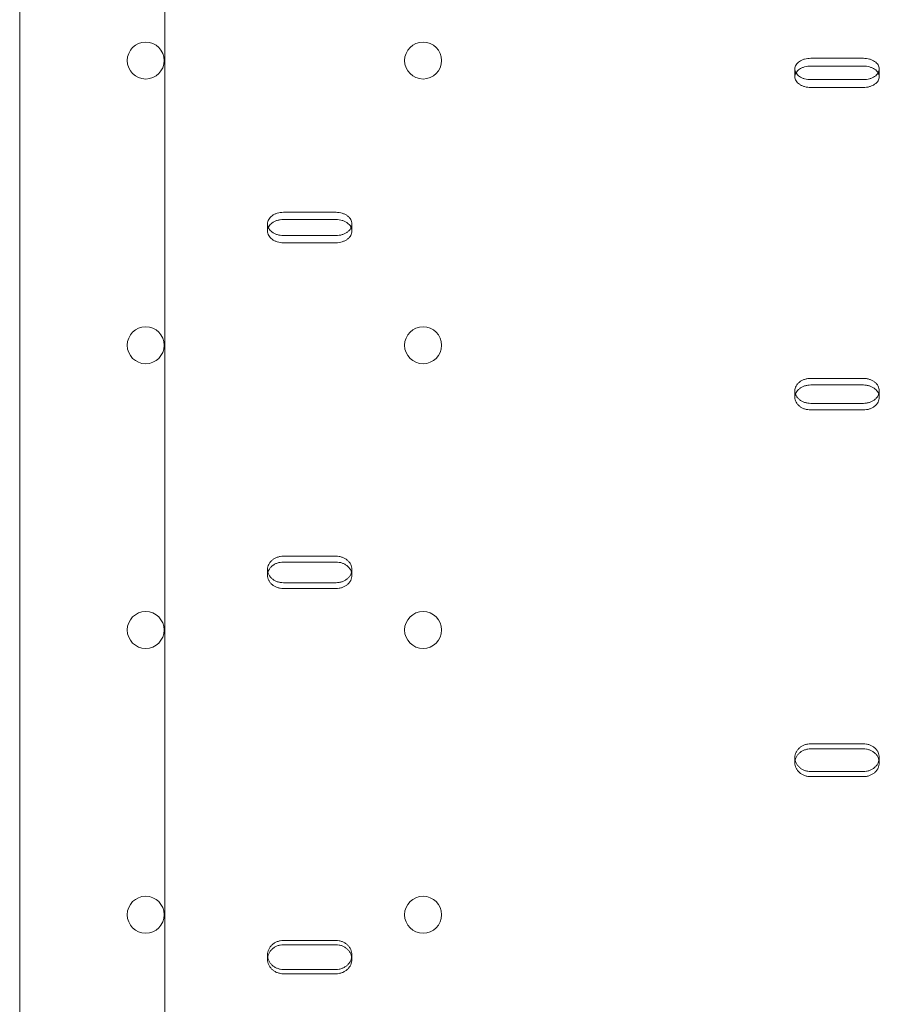
# Model space of a CAD drawing. Units: millimetres. Extents: x 11886 to 23386, y 3259 to 12759.
# Drawn here: x 15893 to 16056, y 8449 to 8636 of the extents above; entities that cross this region are included whole.
import ezdxf

# ---------------------------------------------------------------- set-up
doc = ezdxf.new("R2010")
doc.units = ezdxf.units.MM

# ---------------------------------------------------------------- blocks, each defined once
blk = doc.blocks.new('A$C4093506C')
at = {"color": 0, "linetype": 'Continuous', "lineweight": 0}
for p, q in [((3165.02, 3407.1), (3165.02, 4690.03)), ((3137.52, 3433.53), (3137.52, 4663.6)), ((3287.52, 4421.08), (3297.52, 4421.08)), ((3284.52, 4419.07), (3284.52, 4417.58)), ((3297.52, 4419.6), (3287.52, 4419.6)), ((3300.52, 4419.07), (3300.52, 4417.58)), ((3297.52, 4417.04), (3287.52, 4417.04)), ((3287.52, 4415.55), (3297.52, 4415.55)), ((3187.52, 4391.87), (3197.52, 4391.87)), ((3184.52, 4389.68), (3184.52, 4388.31)), ((3197.52, 4390.5), (3187.52, 4390.5)), ((3200.52, 4389.68), (3200.52, 4388.31)), ((3197.52, 4387.47), (3187.52, 4387.47)), ((3187.52, 4386.1), (3197.52, 4386.1)), ((3287.52, 4360.36), (3297.52, 4360.36)), ((3297.52, 4359.12), (3287.52, 4359.12)), ((3284.52, 4358.01), (3284.52, 4356.77)), ((3300.52, 4358.01), (3300.52, 4356.77)), ((3297.52, 4355.64), (3287.52, 4355.64)), ((3287.52, 4354.4), (3297.52, 4354.4)), ((3187.52, 4326.64), (3197.52, 4326.64)), ((3197.52, 4325.53), (3187.52, 4325.53)), ((3184.52, 4324.13), (3184.52, 4323.03)), ((3200.52, 4324.13), (3200.52, 4323.03)), ((3197.52, 4321.62), (3187.52, 4321.62)), ((3187.52, 4320.51), (3197.52, 4320.51)), ((3287.52, 4291.07), (3297.52, 4291.07)), ((3297.52, 4290.11), (3287.52, 4290.11)), ((3284.52, 4288.44), (3284.52, 4287.48)), ((3300.52, 4288.44), (3300.52, 4287.48)), ((3297.52, 4285.8), (3287.52, 4285.8)), ((3287.52, 4284.84), (3297.52, 4284.84)), ((3187.52, 4253.76), (3197.52, 4253.76)), ((3197.52, 4252.94), (3187.52, 4252.94)), ((3184.52, 4251.02), (3184.52, 4250.2)), ((3200.52, 4251.02), (3200.52, 4250.2)), ((3197.52, 4248.27), (3187.52, 4248.27)), ((3187.52, 4247.45), (3197.52, 4247.45))]:
    blk.add_line(p, q, dxfattribs=at)
for centre in [(3161.41, 4420.65), (3214.01, 4420.65), (3161.41, 4366.65), (3214.01, 4366.65), (3161.41, 4312.65), (3214.01, 4312.65), (3161.41, 4258.65), (3214.01, 4258.65)]:
    blk.add_circle(centre, 3.5, dxfattribs=at)
for points, knots in [([(3287.52, 4417.04), (3287.33, 4417.04), (3287.13, 4417.05), (3286.75, 4417.1), (3286.55, 4417.14), (3286.18, 4417.24), (3286.01, 4417.31), (3285.68, 4417.46), (3285.53, 4417.54), (3285.26, 4417.72), (3285.14, 4417.82), (3284.92, 4418.05), (3284.82, 4418.17), (3284.67, 4418.42), (3284.61, 4418.55), (3284.53, 4418.81), (3284.52, 4418.94), (3284.52, 4419.19), (3284.53, 4419.32), (3284.61, 4419.59), (3284.67, 4419.72), (3284.82, 4419.96), (3284.92, 4420.08), (3285.14, 4420.3), (3285.26, 4420.41), (3285.53, 4420.58), (3285.68, 4420.67), (3286.01, 4420.82), (3286.18, 4420.88), (3286.55, 4420.98), (3286.75, 4421.02), (3287.13, 4421.07), (3287.33, 4421.08), (3287.52, 4421.08)], [-9.040585, -9.040585, -9.040585, -9.040585, -8.475548, -8.475548, -7.910511, -7.910511, -7.345473, -7.345473, -6.780436, -6.780436, -6.215392, -6.215392, -5.650347, -5.650347, -5.085302, -5.085302, -4.520258, -4.520258, -3.955224, -3.955224, -3.390189, -3.390189, -2.825155, -2.825155, -2.260121, -2.260121, -1.695091, -1.695091, -1.13006, -1.13006, -0.56503, -0.56503, 0, 0, 0, 0]), ([(3297.52, 4421.08), (3297.7, 4421.08), (3297.9, 4421.07), (3298.29, 4421.02), (3298.48, 4420.98), (3298.85, 4420.88), (3299.03, 4420.82), (3299.35, 4420.67), (3299.5, 4420.58), (3299.77, 4420.41), (3299.9, 4420.3), (3300.12, 4420.08), (3300.21, 4419.96), (3300.36, 4419.72), (3300.42, 4419.59), (3300.5, 4419.32), (3300.52, 4419.19), (3300.52, 4418.94), (3300.5, 4418.81), (3300.42, 4418.55), (3300.36, 4418.42), (3300.21, 4418.17), (3300.12, 4418.05), (3299.9, 4417.82), (3299.77, 4417.72), (3299.5, 4417.54), (3299.35, 4417.46), (3299.03, 4417.31), (3298.85, 4417.24), (3298.48, 4417.14), (3298.29, 4417.1), (3297.9, 4417.05), (3297.7, 4417.04), (3297.52, 4417.04)], [0, 0, 0, 0, 0.56503, 0.56503, 1.13006, 1.13006, 1.695091, 1.695091, 2.260121, 2.260121, 2.825155, 2.825155, 3.390189, 3.390189, 3.955224, 3.955224, 4.520258, 4.520258, 5.085308, 5.085308, 5.650358, 5.650358, 6.215408, 6.215408, 6.780458, 6.780458, 7.345489, 7.345489, 7.910521, 7.910521, 8.475553, 8.475553, 9.040585, 9.040585, 9.040585, 9.040585]), ([(3287.52, 4419.6), (3287.33, 4419.6), (3287.13, 4419.59), (3286.75, 4419.54), (3286.55, 4419.5), (3286.18, 4419.4), (3286.01, 4419.33), (3285.68, 4419.18), (3285.53, 4419.1), (3285.26, 4418.92), (3285.14, 4418.82), (3284.92, 4418.6), (3284.82, 4418.48), (3284.74, 4418.35), (3284.73, 4418.33), (3284.73, 4418.32)], [0, 0, 0, 0, 0.56503, 0.56503, 1.13006, 1.13006, 1.695091, 1.695091, 2.260121, 2.260121, 2.825155, 2.825155, 3.390189, 3.390189, 3.439229, 3.439229, 3.439229, 3.439229]), ([(3300.31, 4418.32), (3300.3, 4418.33), (3300.29, 4418.35), (3300.21, 4418.48), (3300.12, 4418.6), (3299.9, 4418.82), (3299.77, 4418.92), (3299.5, 4419.1), (3299.35, 4419.18), (3299.03, 4419.33), (3298.85, 4419.4), (3298.48, 4419.5), (3298.29, 4419.54), (3297.9, 4419.59), (3297.7, 4419.6), (3297.52, 4419.6)], [-3.439229, -3.439229, -3.439229, -3.439229, -3.390189, -3.390189, -2.825155, -2.825155, -2.260121, -2.260121, -1.695091, -1.695091, -1.13006, -1.13006, -0.56503, -0.56503, 0, 0, 0, 0]), ([(3284.73, 4418.32), (3284.66, 4418.21), (3284.61, 4418.09), (3284.53, 4417.84), (3284.52, 4417.71), (3284.52, 4417.46), (3284.53, 4417.32), (3284.61, 4417.06), (3284.67, 4416.93), (3284.82, 4416.68), (3284.92, 4416.56), (3285.14, 4416.34), (3285.26, 4416.24), (3285.53, 4416.06), (3285.68, 4415.97), (3286.01, 4415.82), (3286.18, 4415.76), (3286.55, 4415.65), (3286.75, 4415.62), (3287.13, 4415.56), (3287.33, 4415.55), (3287.52, 4415.55)], [3.439229, 3.439229, 3.439229, 3.439229, 3.955224, 3.955224, 4.520258, 4.520258, 5.085303, 5.085303, 5.650348, 5.650348, 6.215392, 6.215392, 6.780437, 6.780437, 7.345474, 7.345474, 7.910511, 7.910511, 8.475548, 8.475548, 9.040585, 9.040585, 9.040585, 9.040585]), ([(3297.52, 4415.55), (3297.7, 4415.55), (3297.9, 4415.56), (3298.29, 4415.62), (3298.48, 4415.65), (3298.85, 4415.76), (3299.03, 4415.82), (3299.35, 4415.97), (3299.5, 4416.06), (3299.77, 4416.24), (3299.9, 4416.34), (3300.12, 4416.56), (3300.21, 4416.68), (3300.36, 4416.93), (3300.42, 4417.06), (3300.5, 4417.32), (3300.52, 4417.46), (3300.52, 4417.71), (3300.5, 4417.84), (3300.43, 4418.09), (3300.37, 4418.21), (3300.31, 4418.32)], [-9.040585, -9.040585, -9.040585, -9.040585, -8.475554, -8.475554, -7.910522, -7.910522, -7.34549, -7.34549, -6.780458, -6.780458, -6.215408, -6.215408, -5.650358, -5.650358, -5.085308, -5.085308, -4.520258, -4.520258, -3.955224, -3.955224, -3.439229, -3.439229, -3.439229, -3.439229]), ([(3187.52, 4387.47), (3187.33, 4387.47), (3187.13, 4387.48), (3186.75, 4387.54), (3186.55, 4387.58), (3186.18, 4387.7), (3186.01, 4387.77), (3185.68, 4387.93), (3185.53, 4388.02), (3185.26, 4388.22), (3185.14, 4388.33), (3184.92, 4388.57), (3184.82, 4388.7), (3184.67, 4388.97), (3184.61, 4389.11), (3184.53, 4389.4), (3184.52, 4389.54), (3184.52, 4389.82), (3184.53, 4389.96), (3184.61, 4390.24), (3184.67, 4390.38), (3184.82, 4390.65), (3184.92, 4390.78), (3185.14, 4391.02), (3185.26, 4391.13), (3185.53, 4391.33), (3185.68, 4391.42), (3186.01, 4391.58), (3186.18, 4391.65), (3186.55, 4391.76), (3186.75, 4391.8), (3187.13, 4391.86), (3187.33, 4391.87), (3187.52, 4391.87)], [-9.040585, -9.040585, -9.040585, -9.040585, -8.475548, -8.475548, -7.910511, -7.910511, -7.345473, -7.345473, -6.780436, -6.780436, -6.215392, -6.215392, -5.650347, -5.650347, -5.085302, -5.085302, -4.520258, -4.520258, -3.955224, -3.955224, -3.390189, -3.390189, -2.825155, -2.825155, -2.260121, -2.260121, -1.695091, -1.695091, -1.13006, -1.13006, -0.56503, -0.56503, 0, 0, 0, 0]), ([(3197.52, 4391.87), (3197.7, 4391.87), (3197.9, 4391.86), (3198.29, 4391.8), (3198.48, 4391.76), (3198.85, 4391.65), (3199.03, 4391.58), (3199.35, 4391.42), (3199.5, 4391.33), (3199.77, 4391.13), (3199.9, 4391.02), (3200.12, 4390.78), (3200.21, 4390.65), (3200.36, 4390.38), (3200.42, 4390.24), (3200.5, 4389.96), (3200.52, 4389.82), (3200.52, 4389.54), (3200.5, 4389.4), (3200.42, 4389.11), (3200.36, 4388.97), (3200.21, 4388.7), (3200.12, 4388.57), (3199.9, 4388.33), (3199.77, 4388.22), (3199.5, 4388.02), (3199.35, 4387.93), (3199.03, 4387.77), (3198.85, 4387.7), (3198.48, 4387.58), (3198.29, 4387.54), (3197.9, 4387.48), (3197.7, 4387.47), (3197.52, 4387.47)], [0, 0, 0, 0, 0.56503, 0.56503, 1.13006, 1.13006, 1.695091, 1.695091, 2.260121, 2.260121, 2.825155, 2.825155, 3.390189, 3.390189, 3.955224, 3.955224, 4.520258, 4.520258, 5.085308, 5.085308, 5.650358, 5.650358, 6.215408, 6.215408, 6.780458, 6.780458, 7.345489, 7.345489, 7.910521, 7.910521, 8.475553, 8.475553, 9.040585, 9.040585, 9.040585, 9.040585]), ([(3184.66, 4388.99), (3184.63, 4388.91), (3184.6, 4388.82), (3184.53, 4388.59), (3184.52, 4388.45), (3184.52, 4388.17), (3184.53, 4388.03), (3184.61, 4387.74), (3184.67, 4387.6), (3184.82, 4387.33), (3184.92, 4387.2), (3185.14, 4386.96), (3185.26, 4386.85), (3185.53, 4386.65), (3185.68, 4386.56), (3186.01, 4386.4), (3186.18, 4386.33), (3186.55, 4386.21), (3186.75, 4386.17), (3187.13, 4386.12), (3187.33, 4386.1), (3187.52, 4386.1)], [3.607121, 3.607121, 3.607121, 3.607121, 3.955224, 3.955224, 4.520258, 4.520258, 5.085303, 5.085303, 5.650348, 5.650348, 6.215392, 6.215392, 6.780437, 6.780437, 7.345474, 7.345474, 7.910511, 7.910511, 8.475548, 8.475548, 9.040585, 9.040585, 9.040585, 9.040585]), ([(3187.52, 4390.5), (3187.33, 4390.5), (3187.13, 4390.49), (3186.75, 4390.44), (3186.55, 4390.39), (3186.18, 4390.28), (3186.01, 4390.21), (3185.68, 4390.05), (3185.53, 4389.96), (3185.26, 4389.77), (3185.14, 4389.66), (3184.92, 4389.42), (3184.82, 4389.29), (3184.72, 4389.1), (3184.69, 4389.05), (3184.66, 4388.99)], [0, 0, 0, 0, 0.56503, 0.56503, 1.13006, 1.13006, 1.695091, 1.695091, 2.260121, 2.260121, 2.825155, 2.825155, 3.390189, 3.390189, 3.607121, 3.607121, 3.607121, 3.607121]), ([(3200.37, 4388.99), (3200.34, 4389.05), (3200.32, 4389.1), (3200.21, 4389.29), (3200.12, 4389.42), (3199.9, 4389.66), (3199.77, 4389.77), (3199.5, 4389.96), (3199.35, 4390.05), (3199.03, 4390.21), (3198.85, 4390.28), (3198.48, 4390.39), (3198.29, 4390.44), (3197.9, 4390.49), (3197.7, 4390.5), (3197.52, 4390.5)], [-3.607121, -3.607121, -3.607121, -3.607121, -3.390189, -3.390189, -2.825155, -2.825155, -2.260121, -2.260121, -1.695091, -1.695091, -1.13006, -1.13006, -0.56503, -0.56503, 0, 0, 0, 0]), ([(3197.52, 4386.1), (3197.7, 4386.1), (3197.9, 4386.12), (3198.29, 4386.17), (3198.48, 4386.21), (3198.85, 4386.33), (3199.03, 4386.4), (3199.35, 4386.56), (3199.5, 4386.65), (3199.77, 4386.85), (3199.9, 4386.96), (3200.12, 4387.2), (3200.21, 4387.33), (3200.36, 4387.6), (3200.42, 4387.74), (3200.5, 4388.03), (3200.52, 4388.17), (3200.52, 4388.45), (3200.5, 4388.59), (3200.44, 4388.82), (3200.41, 4388.91), (3200.37, 4388.99)], [-9.040585, -9.040585, -9.040585, -9.040585, -8.475554, -8.475554, -7.910522, -7.910522, -7.34549, -7.34549, -6.780458, -6.780458, -6.215408, -6.215408, -5.650358, -5.650358, -5.085308, -5.085308, -4.520258, -4.520258, -3.955224, -3.955224, -3.607121, -3.607121, -3.607121, -3.607121]), ([(3287.52, 4355.64), (3287.33, 4355.64), (3287.13, 4355.65), (3286.75, 4355.71), (3286.55, 4355.76), (3286.18, 4355.88), (3286.01, 4355.96), (3285.68, 4356.13), (3285.53, 4356.23), (3285.26, 4356.44), (3285.14, 4356.56), (3284.92, 4356.82), (3284.82, 4356.96), (3284.67, 4357.25), (3284.61, 4357.4), (3284.53, 4357.71), (3284.52, 4357.86), (3284.52, 4358.16), (3284.53, 4358.31), (3284.61, 4358.61), (3284.67, 4358.77), (3284.82, 4359.06), (3284.92, 4359.19), (3285.14, 4359.45), (3285.26, 4359.57), (3285.53, 4359.78), (3285.68, 4359.88), (3286.01, 4360.05), (3286.18, 4360.12), (3286.55, 4360.24), (3286.75, 4360.29), (3287.13, 4360.35), (3287.33, 4360.36), (3287.52, 4360.36)], [-9.040585, -9.040585, -9.040585, -9.040585, -8.475548, -8.475548, -7.910511, -7.910511, -7.345473, -7.345473, -6.780436, -6.780436, -6.215392, -6.215392, -5.650347, -5.650347, -5.085302, -5.085302, -4.520258, -4.520258, -3.955224, -3.955224, -3.390189, -3.390189, -2.825155, -2.825155, -2.260121, -2.260121, -1.695091, -1.695091, -1.13006, -1.13006, -0.56503, -0.56503, 0, 0, 0, 0]), ([(3287.52, 4359.12), (3287.33, 4359.12), (3287.13, 4359.11), (3286.75, 4359.05), (3286.55, 4359), (3286.18, 4358.88), (3286.01, 4358.81), (3285.68, 4358.64), (3285.53, 4358.54), (3285.26, 4358.33), (3285.14, 4358.21), (3284.92, 4357.95), (3284.82, 4357.81), (3284.7, 4357.58), (3284.66, 4357.48), (3284.62, 4357.39)], [0, 0, 0, 0, 0.56503, 0.56503, 1.13006, 1.13006, 1.695091, 1.695091, 2.260121, 2.260121, 2.825155, 2.825155, 3.390189, 3.390189, 3.748449, 3.748449, 3.748449, 3.748449]), ([(3297.52, 4360.36), (3297.7, 4360.36), (3297.9, 4360.35), (3298.29, 4360.29), (3298.48, 4360.24), (3298.85, 4360.12), (3299.03, 4360.05), (3299.35, 4359.88), (3299.5, 4359.78), (3299.77, 4359.57), (3299.9, 4359.45), (3300.12, 4359.19), (3300.21, 4359.06), (3300.36, 4358.77), (3300.42, 4358.61), (3300.5, 4358.31), (3300.52, 4358.16), (3300.52, 4357.86), (3300.5, 4357.71), (3300.42, 4357.4), (3300.36, 4357.25), (3300.21, 4356.96), (3300.12, 4356.82), (3299.9, 4356.56), (3299.77, 4356.44), (3299.5, 4356.23), (3299.35, 4356.13), (3299.03, 4355.96), (3298.85, 4355.88), (3298.48, 4355.76), (3298.29, 4355.71), (3297.9, 4355.65), (3297.7, 4355.64), (3297.52, 4355.64)], [0, 0, 0, 0, 0.56503, 0.56503, 1.13006, 1.13006, 1.695091, 1.695091, 2.260121, 2.260121, 2.825155, 2.825155, 3.390189, 3.390189, 3.955224, 3.955224, 4.520258, 4.520258, 5.085308, 5.085308, 5.650358, 5.650358, 6.215408, 6.215408, 6.780458, 6.780458, 7.345489, 7.345489, 7.910521, 7.910521, 8.475553, 8.475553, 9.040585, 9.040585, 9.040585, 9.040585]), ([(3300.41, 4357.39), (3300.38, 4357.48), (3300.34, 4357.58), (3300.21, 4357.81), (3300.12, 4357.95), (3299.9, 4358.21), (3299.77, 4358.33), (3299.5, 4358.54), (3299.35, 4358.64), (3299.03, 4358.81), (3298.85, 4358.88), (3298.48, 4359), (3298.29, 4359.05), (3297.9, 4359.11), (3297.7, 4359.12), (3297.52, 4359.12)], [-3.748449, -3.748449, -3.748449, -3.748449, -3.390189, -3.390189, -2.825155, -2.825155, -2.260121, -2.260121, -1.695091, -1.695091, -1.13006, -1.13006, -0.56503, -0.56503, 0, 0, 0, 0]), ([(3284.62, 4357.39), (3284.6, 4357.33), (3284.59, 4357.27), (3284.53, 4357.07), (3284.52, 4356.91), (3284.52, 4356.62), (3284.53, 4356.46), (3284.61, 4356.16), (3284.67, 4356.01), (3284.82, 4355.71), (3284.92, 4355.57), (3285.14, 4355.32), (3285.26, 4355.2), (3285.53, 4354.99), (3285.68, 4354.89), (3286.01, 4354.71), (3286.18, 4354.64), (3286.55, 4354.52), (3286.75, 4354.47), (3287.13, 4354.41), (3287.33, 4354.4), (3287.52, 4354.4)], [3.748449, 3.748449, 3.748449, 3.748449, 3.955224, 3.955224, 4.520258, 4.520258, 5.085303, 5.085303, 5.650348, 5.650348, 6.215392, 6.215392, 6.780437, 6.780437, 7.345474, 7.345474, 7.910511, 7.910511, 8.475548, 8.475548, 9.040585, 9.040585, 9.040585, 9.040585]), ([(3297.52, 4354.4), (3297.7, 4354.4), (3297.9, 4354.41), (3298.29, 4354.47), (3298.48, 4354.52), (3298.85, 4354.64), (3299.03, 4354.71), (3299.35, 4354.89), (3299.5, 4354.99), (3299.77, 4355.2), (3299.9, 4355.32), (3300.12, 4355.57), (3300.21, 4355.71), (3300.36, 4356.01), (3300.42, 4356.16), (3300.5, 4356.46), (3300.52, 4356.62), (3300.52, 4356.91), (3300.5, 4357.07), (3300.45, 4357.27), (3300.43, 4357.33), (3300.41, 4357.39)], [-9.040585, -9.040585, -9.040585, -9.040585, -8.475554, -8.475554, -7.910522, -7.910522, -7.34549, -7.34549, -6.780458, -6.780458, -6.215408, -6.215408, -5.650358, -5.650358, -5.085308, -5.085308, -4.520258, -4.520258, -3.955224, -3.955224, -3.748449, -3.748449, -3.748449, -3.748449]), ([(3187.52, 4321.62), (3187.33, 4321.62), (3187.13, 4321.64), (3186.75, 4321.7), (3186.55, 4321.75), (3186.18, 4321.88), (3186.01, 4321.96), (3185.68, 4322.14), (3185.53, 4322.25), (3185.26, 4322.47), (3185.14, 4322.6), (3184.92, 4322.87), (3184.82, 4323.02), (3184.67, 4323.33), (3184.61, 4323.49), (3184.53, 4323.81), (3184.52, 4323.98), (3184.52, 4324.29), (3184.53, 4324.45), (3184.61, 4324.78), (3184.67, 4324.94), (3184.82, 4325.25), (3184.92, 4325.4), (3185.14, 4325.67), (3185.26, 4325.79), (3185.53, 4326.02), (3185.68, 4326.12), (3186.01, 4326.3), (3186.18, 4326.38), (3186.55, 4326.51), (3186.75, 4326.56), (3187.13, 4326.62), (3187.33, 4326.64), (3187.52, 4326.64)], [-9.040585, -9.040585, -9.040585, -9.040585, -8.475548, -8.475548, -7.910511, -7.910511, -7.345473, -7.345473, -6.780436, -6.780436, -6.215392, -6.215392, -5.650347, -5.650347, -5.085302, -5.085302, -4.520258, -4.520258, -3.955224, -3.955224, -3.390189, -3.390189, -2.825155, -2.825155, -2.260121, -2.260121, -1.695091, -1.695091, -1.13006, -1.13006, -0.56503, -0.56503, 0, 0, 0, 0]), ([(3187.52, 4325.53), (3187.33, 4325.53), (3187.13, 4325.51), (3186.75, 4325.45), (3186.55, 4325.4), (3186.18, 4325.28), (3186.01, 4325.2), (3185.68, 4325.01), (3185.53, 4324.91), (3185.26, 4324.69), (3185.14, 4324.56), (3184.92, 4324.29), (3184.82, 4324.14), (3184.68, 4323.85), (3184.63, 4323.72), (3184.59, 4323.58)], [0, 0, 0, 0, 0.56503, 0.56503, 1.13006, 1.13006, 1.695091, 1.695091, 2.260121, 2.260121, 2.825155, 2.825155, 3.390189, 3.390189, 3.871672, 3.871672, 3.871672, 3.871672]), ([(3197.52, 4326.64), (3197.7, 4326.64), (3197.9, 4326.62), (3198.29, 4326.56), (3198.48, 4326.51), (3198.85, 4326.38), (3199.03, 4326.3), (3199.35, 4326.12), (3199.5, 4326.02), (3199.77, 4325.79), (3199.9, 4325.67), (3200.12, 4325.4), (3200.21, 4325.25), (3200.36, 4324.94), (3200.42, 4324.78), (3200.5, 4324.45), (3200.52, 4324.29), (3200.52, 4323.98), (3200.5, 4323.81), (3200.42, 4323.49), (3200.36, 4323.33), (3200.21, 4323.02), (3200.12, 4322.87), (3199.9, 4322.6), (3199.77, 4322.47), (3199.5, 4322.25), (3199.35, 4322.14), (3199.03, 4321.96), (3198.85, 4321.88), (3198.48, 4321.75), (3198.29, 4321.7), (3197.9, 4321.64), (3197.7, 4321.62), (3197.52, 4321.62)], [0, 0, 0, 0, 0.56503, 0.56503, 1.13006, 1.13006, 1.695091, 1.695091, 2.260121, 2.260121, 2.825155, 2.825155, 3.390189, 3.390189, 3.955224, 3.955224, 4.520258, 4.520258, 5.085308, 5.085308, 5.650358, 5.650358, 6.215408, 6.215408, 6.780458, 6.780458, 7.345489, 7.345489, 7.910521, 7.910521, 8.475553, 8.475553, 9.040585, 9.040585, 9.040585, 9.040585]), ([(3200.44, 4323.58), (3200.4, 4323.72), (3200.35, 4323.85), (3200.21, 4324.14), (3200.12, 4324.29), (3199.9, 4324.56), (3199.77, 4324.69), (3199.5, 4324.91), (3199.35, 4325.01), (3199.03, 4325.2), (3198.85, 4325.28), (3198.48, 4325.4), (3198.29, 4325.45), (3197.9, 4325.51), (3197.7, 4325.53), (3197.52, 4325.53)], [-3.871672, -3.871672, -3.871672, -3.871672, -3.390189, -3.390189, -2.825155, -2.825155, -2.260121, -2.260121, -1.695091, -1.695091, -1.13006, -1.13006, -0.56503, -0.56503, 0, 0, 0, 0]), ([(3184.59, 4323.58), (3184.58, 4323.56), (3184.58, 4323.53), (3184.53, 4323.35), (3184.52, 4323.18), (3184.52, 4322.87), (3184.53, 4322.71), (3184.61, 4322.38), (3184.67, 4322.22), (3184.82, 4321.91), (3184.92, 4321.76), (3185.14, 4321.49), (3185.26, 4321.36), (3185.53, 4321.14), (3185.68, 4321.03), (3186.01, 4320.85), (3186.18, 4320.77), (3186.55, 4320.64), (3186.75, 4320.59), (3187.13, 4320.53), (3187.33, 4320.51), (3187.52, 4320.51)], [3.871672, 3.871672, 3.871672, 3.871672, 3.955224, 3.955224, 4.520258, 4.520258, 5.085303, 5.085303, 5.650348, 5.650348, 6.215392, 6.215392, 6.780437, 6.780437, 7.345474, 7.345474, 7.910511, 7.910511, 8.475548, 8.475548, 9.040585, 9.040585, 9.040585, 9.040585]), ([(3197.52, 4320.51), (3197.7, 4320.51), (3197.9, 4320.53), (3198.29, 4320.59), (3198.48, 4320.64), (3198.85, 4320.77), (3199.03, 4320.85), (3199.35, 4321.03), (3199.5, 4321.14), (3199.77, 4321.36), (3199.9, 4321.49), (3200.12, 4321.76), (3200.21, 4321.91), (3200.36, 4322.22), (3200.42, 4322.38), (3200.5, 4322.71), (3200.52, 4322.87), (3200.52, 4323.18), (3200.5, 4323.35), (3200.45, 4323.53), (3200.45, 4323.56), (3200.44, 4323.58)], [-9.040585, -9.040585, -9.040585, -9.040585, -8.475554, -8.475554, -7.910522, -7.910522, -7.34549, -7.34549, -6.780458, -6.780458, -6.215408, -6.215408, -5.650358, -5.650358, -5.085308, -5.085308, -4.520258, -4.520258, -3.955224, -3.955224, -3.871672, -3.871672, -3.871672, -3.871672]), ([(3287.52, 4285.8), (3287.33, 4285.8), (3287.13, 4285.82), (3286.75, 4285.88), (3286.55, 4285.94), (3286.18, 4286.07), (3286.01, 4286.15), (3285.68, 4286.35), (3285.53, 4286.46), (3285.26, 4286.69), (3285.14, 4286.83), (3284.92, 4287.11), (3284.82, 4287.27), (3284.67, 4287.6), (3284.61, 4287.76), (3284.53, 4288.11), (3284.52, 4288.28), (3284.52, 4288.61), (3284.53, 4288.78), (3284.61, 4289.12), (3284.67, 4289.29), (3284.82, 4289.61), (3284.92, 4289.77), (3285.14, 4290.05), (3285.26, 4290.19), (3285.53, 4290.42), (3285.68, 4290.53), (3286.01, 4290.72), (3286.18, 4290.81), (3286.55, 4290.94), (3286.75, 4290.99), (3287.13, 4291.06), (3287.33, 4291.07), (3287.52, 4291.07)], [-9.040585, -9.040585, -9.040585, -9.040585, -8.475553, -8.475553, -7.910521, -7.910521, -7.345489, -7.345489, -6.780458, -6.780458, -6.215408, -6.215408, -5.650358, -5.650358, -5.085308, -5.085308, -4.520258, -4.520258, -3.955224, -3.955224, -3.390189, -3.390189, -2.825155, -2.825155, -2.260121, -2.260121, -1.695091, -1.695091, -1.13006, -1.13006, -0.56503, -0.56503, 0, 0, 0, 0]), ([(3287.52, 4290.11), (3287.33, 4290.11), (3287.13, 4290.09), (3286.75, 4290.02), (3286.55, 4289.97), (3286.18, 4289.84), (3286.01, 4289.76), (3285.68, 4289.56), (3285.53, 4289.45), (3285.26, 4289.22), (3285.14, 4289.09), (3284.92, 4288.8), (3284.82, 4288.65), (3284.67, 4288.32), (3284.61, 4288.15), (3284.57, 4287.97), (3284.57, 4287.97), (3284.57, 4287.96)], [0, 0, 0, 0, 0.56503, 0.56503, 1.13006, 1.13006, 1.695091, 1.695091, 2.260121, 2.260121, 2.825155, 2.825155, 3.390189, 3.390189, 3.955224, 3.955224, 3.981392, 3.981392, 3.981392, 3.981392]), ([(3297.52, 4291.07), (3297.7, 4291.07), (3297.9, 4291.06), (3298.29, 4290.99), (3298.48, 4290.94), (3298.85, 4290.81), (3299.03, 4290.72), (3299.35, 4290.53), (3299.5, 4290.42), (3299.77, 4290.19), (3299.9, 4290.05), (3300.12, 4289.77), (3300.21, 4289.61), (3300.36, 4289.29), (3300.42, 4289.12), (3300.5, 4288.78), (3300.52, 4288.61), (3300.52, 4288.28), (3300.5, 4288.11), (3300.42, 4287.76), (3300.36, 4287.6), (3300.21, 4287.27), (3300.12, 4287.11), (3299.9, 4286.83), (3299.77, 4286.69), (3299.5, 4286.46), (3299.35, 4286.35), (3299.03, 4286.15), (3298.85, 4286.07), (3298.48, 4285.94), (3298.29, 4285.88), (3297.9, 4285.82), (3297.7, 4285.8), (3297.52, 4285.8)], [0, 0, 0, 0, 0.56503, 0.56503, 1.13006, 1.13006, 1.695091, 1.695091, 2.260121, 2.260121, 2.825155, 2.825155, 3.390189, 3.390189, 3.955224, 3.955224, 4.520258, 4.520258, 5.085308, 5.085308, 5.650358, 5.650358, 6.215408, 6.215408, 6.780458, 6.780458, 7.345489, 7.345489, 7.910521, 7.910521, 8.475553, 8.475553, 9.040585, 9.040585, 9.040585, 9.040585]), ([(3300.47, 4287.96), (3300.46, 4287.97), (3300.46, 4287.97), (3300.42, 4288.15), (3300.36, 4288.32), (3300.21, 4288.65), (3300.12, 4288.8), (3299.9, 4289.09), (3299.77, 4289.22), (3299.5, 4289.45), (3299.35, 4289.56), (3299.03, 4289.76), (3298.85, 4289.84), (3298.48, 4289.97), (3298.29, 4290.02), (3297.9, 4290.09), (3297.7, 4290.11), (3297.52, 4290.11)], [-3.981392, -3.981392, -3.981392, -3.981392, -3.955224, -3.955224, -3.390189, -3.390189, -2.825155, -2.825155, -2.260121, -2.260121, -1.695091, -1.695091, -1.13006, -1.13006, -0.56503, -0.56503, 0, 0, 0, 0]), ([(3284.57, 4287.96), (3284.53, 4287.8), (3284.52, 4287.63), (3284.52, 4287.31), (3284.53, 4287.14), (3284.61, 4286.8), (3284.67, 4286.63), (3284.82, 4286.3), (3284.92, 4286.15), (3285.14, 4285.86), (3285.26, 4285.73), (3285.53, 4285.49), (3285.68, 4285.38), (3286.01, 4285.19), (3286.18, 4285.1), (3286.55, 4284.97), (3286.75, 4284.92), (3287.13, 4284.85), (3287.33, 4284.84), (3287.52, 4284.84)], [3.981392, 3.981392, 3.981392, 3.981392, 4.520258, 4.520258, 5.085303, 5.085303, 5.650348, 5.650348, 6.215392, 6.215392, 6.780437, 6.780437, 7.345474, 7.345474, 7.910511, 7.910511, 8.475548, 8.475548, 9.040585, 9.040585, 9.040585, 9.040585]), ([(3297.52, 4284.84), (3297.7, 4284.84), (3297.9, 4284.85), (3298.29, 4284.92), (3298.48, 4284.97), (3298.85, 4285.1), (3299.03, 4285.19), (3299.35, 4285.38), (3299.5, 4285.49), (3299.77, 4285.73), (3299.9, 4285.86), (3300.12, 4286.15), (3300.21, 4286.3), (3300.36, 4286.63), (3300.42, 4286.8), (3300.5, 4287.14), (3300.52, 4287.31), (3300.52, 4287.63), (3300.5, 4287.8), (3300.47, 4287.96)], [-9.040585, -9.040585, -9.040585, -9.040585, -8.475554, -8.475554, -7.910522, -7.910522, -7.34549, -7.34549, -6.780458, -6.780458, -6.215408, -6.215408, -5.650358, -5.650358, -5.085308, -5.085308, -4.520258, -4.520258, -3.981392, -3.981392, -3.981392, -3.981392]), ([(3187.52, 4248.27), (3187.33, 4248.27), (3187.13, 4248.28), (3186.75, 4248.35), (3186.55, 4248.41), (3186.18, 4248.55), (3186.01, 4248.63), (3185.68, 4248.84), (3185.53, 4248.95), (3185.26, 4249.2), (3185.14, 4249.33), (3184.92, 4249.63), (3184.82, 4249.8), (3184.67, 4250.13), (3184.61, 4250.31), (3184.53, 4250.67), (3184.52, 4250.84), (3184.52, 4251.19), (3184.53, 4251.37), (3184.61, 4251.72), (3184.67, 4251.9), (3184.82, 4252.24), (3184.92, 4252.4), (3185.14, 4252.7), (3185.26, 4252.83), (3185.53, 4253.08), (3185.68, 4253.19), (3186.01, 4253.39), (3186.18, 4253.48), (3186.55, 4253.62), (3186.75, 4253.67), (3187.13, 4253.74), (3187.33, 4253.76), (3187.52, 4253.76)], [-9.040585, -9.040585, -9.040585, -9.040585, -8.475553, -8.475553, -7.910521, -7.910521, -7.345489, -7.345489, -6.780458, -6.780458, -6.215408, -6.215408, -5.650358, -5.650358, -5.085308, -5.085308, -4.520258, -4.520258, -3.955224, -3.955224, -3.390189, -3.390189, -2.825155, -2.825155, -2.260121, -2.260121, -1.695091, -1.695091, -1.13006, -1.13006, -0.56503, -0.56503, 0, 0, 0, 0]), ([(3187.52, 4252.94), (3187.33, 4252.94), (3187.13, 4252.92), (3186.75, 4252.85), (3186.55, 4252.8), (3186.18, 4252.66), (3186.01, 4252.58), (3185.68, 4252.37), (3185.53, 4252.26), (3185.26, 4252.02), (3185.14, 4251.88), (3184.92, 4251.58), (3184.82, 4251.42), (3184.67, 4251.08), (3184.61, 4250.9), (3184.56, 4250.69), (3184.56, 4250.65), (3184.55, 4250.61)], [0, 0, 0, 0, 0.56503, 0.56503, 1.13006, 1.13006, 1.695091, 1.695091, 2.260121, 2.260121, 2.825155, 2.825155, 3.390189, 3.390189, 3.955224, 3.955224, 4.081701, 4.081701, 4.081701, 4.081701]), ([(3197.52, 4253.76), (3197.7, 4253.76), (3197.9, 4253.74), (3198.29, 4253.67), (3198.48, 4253.62), (3198.85, 4253.48), (3199.03, 4253.39), (3199.35, 4253.19), (3199.5, 4253.08), (3199.77, 4252.83), (3199.9, 4252.7), (3200.12, 4252.4), (3200.21, 4252.24), (3200.36, 4251.9), (3200.42, 4251.72), (3200.5, 4251.37), (3200.52, 4251.19), (3200.52, 4250.84), (3200.5, 4250.67), (3200.42, 4250.31), (3200.36, 4250.13), (3200.21, 4249.8), (3200.12, 4249.63), (3199.9, 4249.33), (3199.77, 4249.2), (3199.5, 4248.95), (3199.35, 4248.84), (3199.03, 4248.63), (3198.85, 4248.55), (3198.48, 4248.41), (3198.29, 4248.35), (3197.9, 4248.28), (3197.7, 4248.27), (3197.52, 4248.27)], [0, 0, 0, 0, 0.56503, 0.56503, 1.13006, 1.13006, 1.695091, 1.695091, 2.260121, 2.260121, 2.825155, 2.825155, 3.390189, 3.390189, 3.955224, 3.955224, 4.520258, 4.520258, 5.085308, 5.085308, 5.650358, 5.650358, 6.215408, 6.215408, 6.780458, 6.780458, 7.345489, 7.345489, 7.910521, 7.910521, 8.475553, 8.475553, 9.040585, 9.040585, 9.040585, 9.040585]), ([(3200.48, 4250.61), (3200.48, 4250.65), (3200.47, 4250.69), (3200.42, 4250.9), (3200.36, 4251.08), (3200.21, 4251.42), (3200.12, 4251.58), (3199.9, 4251.88), (3199.77, 4252.02), (3199.5, 4252.26), (3199.35, 4252.37), (3199.03, 4252.58), (3198.85, 4252.66), (3198.48, 4252.8), (3198.29, 4252.85), (3197.9, 4252.92), (3197.7, 4252.94), (3197.52, 4252.94)], [-4.081701, -4.081701, -4.081701, -4.081701, -3.955224, -3.955224, -3.390189, -3.390189, -2.825155, -2.825155, -2.260121, -2.260121, -1.695091, -1.695091, -1.13006, -1.13006, -0.56503, -0.56503, 0, 0, 0, 0]), ([(3184.55, 4250.61), (3184.53, 4250.47), (3184.52, 4250.33), (3184.52, 4250.03), (3184.53, 4249.85), (3184.61, 4249.49), (3184.67, 4249.32), (3184.82, 4248.98), (3184.92, 4248.82), (3185.14, 4248.52), (3185.26, 4248.38), (3185.53, 4248.13), (3185.68, 4248.02), (3186.01, 4247.82), (3186.18, 4247.73), (3186.55, 4247.59), (3186.75, 4247.54), (3187.13, 4247.47), (3187.33, 4247.45), (3187.52, 4247.45)], [4.081701, 4.081701, 4.081701, 4.081701, 4.520258, 4.520258, 5.085303, 5.085303, 5.650348, 5.650348, 6.215392, 6.215392, 6.780437, 6.780437, 7.345474, 7.345474, 7.910511, 7.910511, 8.475548, 8.475548, 9.040585, 9.040585, 9.040585, 9.040585]), ([(3197.52, 4247.45), (3197.7, 4247.45), (3197.9, 4247.47), (3198.29, 4247.54), (3198.48, 4247.59), (3198.85, 4247.73), (3199.03, 4247.82), (3199.35, 4248.02), (3199.5, 4248.13), (3199.77, 4248.38), (3199.9, 4248.52), (3200.12, 4248.82), (3200.21, 4248.98), (3200.36, 4249.32), (3200.42, 4249.49), (3200.5, 4249.85), (3200.52, 4250.03), (3200.52, 4250.33), (3200.51, 4250.47), (3200.48, 4250.61)], [-9.040585, -9.040585, -9.040585, -9.040585, -8.475554, -8.475554, -7.910522, -7.910522, -7.34549, -7.34549, -6.780458, -6.780458, -6.215408, -6.215408, -5.650358, -5.650358, -5.085308, -5.085308, -4.520258, -4.520258, -4.081701, -4.081701, -4.081701, -4.081701])]:
    blk.add_open_spline(points, degree=3, knots=knots, dxfattribs=at)

msp = doc.modelspace()

# ---------------------------------------------------------------- block references
msp.add_blockref('A$C4093506C', (12755.15, 4207.69))

doc.saveas('drawing.dxf')
